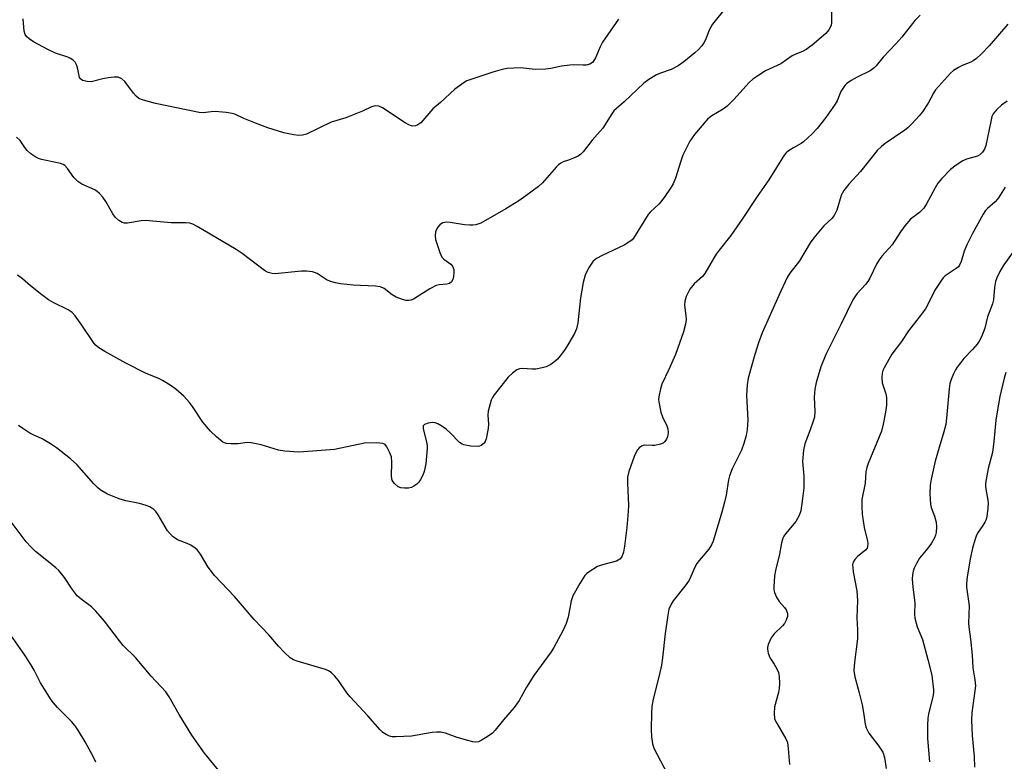
# Model space of a CAD drawing. Units: inches. Extents: x 1261771 to 1267771, y 597449 to 601449.
# Drawn here: x 1264117 to 1264396, y 600841 to 601051 of the extents above; entities that cross this region are included whole.
import ezdxf

# ---------------------------------------------------------------- set-up
doc = ezdxf.new("R2010")
doc.units = ezdxf.units.IN
doc.header["$MEASUREMENT"] = 0
doc.layers.add('Undefined', color=1, linetype='Continuous')

msp = doc.modelspace()

# ---------------------------------------------------------------- linework, layer by layer
at = {"layer": 'Undefined'}
for points, elevation in [([(1264317.39, 601054.45), (1264313.47, 601049.65), (1264312.56, 601047.93), (1264311.47, 601045.2), (1264311.08, 601044.4), (1264310.43, 601043.49), (1264309.5, 601042.43), (1264308.46, 601041.49), (1264305.4, 601039.01), (1264303.76, 601037.88), (1264301.74, 601036.83), (1264298.73, 601035.79), (1264297.67, 601035.35), (1264295.42, 601034.03), (1264294.04, 601032.97), (1264288.48, 601027.65), (1264285.59, 601025.07), (1264284.75, 601023.95), (1264283.09, 601021.2), (1264282.43, 601020.25), (1264279.42, 601016.82), (1264276.87, 601013.54), (1264276.11, 601012.78), (1264275.43, 601012.32), (1264274.1, 601011.68), (1264272.72, 601011.14), (1264271.22, 601010.69), (1264270.5, 601010.34), (1264269.83, 601009.8), (1264269.21, 601009.16), (1264265.31, 601004.7), (1264264.17, 601003.74), (1264260.59, 601001.02), (1264258.66, 600999.65), (1264254.95, 600997.38), (1264247.85, 600993.32), (1264246.5, 600992.82), (1264245.62, 600992.71), (1264244.73, 600992.7), (1264243.29, 600992.87), (1264239.22, 600993.54), (1264238.07, 600993.59), (1264237.1, 600993.38), (1264236.66, 600993.17), (1264236.26, 600992.87), (1264235.62, 600992.04), (1264235.05, 600990.82), (1264234.92, 600989.77), (1264235.08, 600988.66), (1264236.23, 600985.01), (1264236.81, 600983.72), (1264237.35, 600983.12), (1264239.36, 600981.66), (1264239.85, 600981.11), (1264240.08, 600980.7), (1264240.21, 600980.18), (1264240.24, 600979.33), (1264240.14, 600978.18), (1264239.94, 600977.36), (1264239.58, 600976.69), (1264239, 600976.24), (1264238.24, 600976.04), (1264236.03, 600975.88), (1264235.23, 600975.64), (1264233.45, 600974.68), (1264228.82, 600971.79), (1264228.08, 600971.47), (1264227.56, 600971.38), (1264226.77, 600971.44), (1264225.69, 600971.68), (1264223.85, 600972.39), (1264222.75, 600973.06), (1264220.48, 600974.81), (1264219.47, 600975.3), (1264218.02, 600975.49), (1264211.73, 600975.76), (1264208.17, 600976.14), (1264206.7, 600976.38), (1264205.65, 600976.7), (1264204.37, 600977.22), (1264201.5, 600979.02), (1264200.76, 600979.37), (1264200.22, 600979.52), (1264198.51, 600979.72), (1264197.08, 600979.75), (1264189.58, 600979.01), (1264188.74, 600979.07), (1264187.68, 600979.36), (1264186.92, 600979.72), (1264186.18, 600980.2), (1264180.25, 600984.68), (1264178.56, 600985.87), (1264167.53, 600992.33), (1264166.28, 600993), (1264165.49, 600993.29), (1264164.35, 600993.42), (1264161.92, 600993.37), (1264160.19, 600993.44), (1264152.86, 600994.1), (1264151.68, 600994.01), (1264147.76, 600993.33), (1264146.99, 600993.35), (1264146.25, 600993.54), (1264145.3, 600994.1), (1264144.27, 600995.05), (1264143.65, 600995.99), (1264141.7, 600999.49), (1264140.82, 601000.63), (1264139.86, 601001.7), (1264139.23, 601002.27), (1264138.5, 601002.73), (1264134.88, 601004.4), (1264133.74, 601005.12), (1264132.61, 601006.27), (1264130.76, 601008.83), (1264130.03, 601009.65), (1264129.58, 601009.94), (1264128.79, 601010.23), (1264123.42, 601011.36), (1264122.63, 601011.61), (1264121.87, 601011.98), (1264120.45, 601012.98), (1264119.36, 601013.92), (1264118.72, 601014.71), (1264117.38, 601016.69), (1264116.37, 601017.67)], 684), ([(1264347.19, 601053.06), (1264347.18, 601050.14), (1264347.07, 601049.29), (1264346.49, 601048.06), (1264345.64, 601046.97), (1264341.69, 601043.68), (1264340.03, 601042.43), (1264339.15, 601041.96), (1264337.06, 601041.13), (1264336.08, 601040.65), (1264332.86, 601038.46), (1264328.5, 601036.4), (1264326.3, 601035.05), (1264324.89, 601034.07), (1264323.84, 601033.09), (1264319.52, 601028.32), (1264317.65, 601026.45), (1264316.51, 601025.59), (1264313.34, 601023.74), (1264312.21, 601022.86), (1264308.43, 601018.41), (1264307.05, 601016.54), (1264305.11, 601012.52), (1264304.48, 601010.91), (1264303.01, 601006.06), (1264302.36, 601004.48), (1264301.83, 601003.47), (1264299.81, 601000.59), (1264298.39, 600998.74), (1264295.86, 600996.43), (1264295.3, 600995.81), (1264291.11, 600989.06), (1264290.74, 600988.63), (1264290.12, 600988.11), (1264288.48, 600987.1), (1264282.22, 600984.19), (1264280.68, 600983.35), (1264279.73, 600982.53), (1264278.52, 600980.87), (1264277.97, 600979.86), (1264277.46, 600978.62), (1264277.12, 600977.6), (1264276.86, 600976.48), (1264276.11, 600972.21), (1264275.34, 600965.11), (1264275.01, 600963.39), (1264274.4, 600962.1), (1264272.49, 600958.85), (1264271.72, 600957.62), (1264270.68, 600956.21), (1264269.58, 600954.85), (1264268.86, 600954.13), (1264267.66, 600953.31), (1264266.36, 600952.66), (1264265.23, 600952.33), (1264263.49, 600952.02), (1264262.32, 600951.99), (1264259.7, 600952.19), (1264258.86, 600952.07), (1264258.07, 600951.75), (1264256.89, 600950.89), (1264255.6, 600949.67), (1264251.62, 600944.68), (1264251.16, 600943.95), (1264250.83, 600943.16), (1264249.98, 600940.09), (1264249.84, 600938.95), (1264250.02, 600936.4), (1264249.95, 600935.23), (1264249.39, 600932.29), (1264249.11, 600931.48), (1264248.81, 600931.03), (1264248, 600930.39), (1264247.52, 600930.2), (1264246.99, 600930.11), (1264245.01, 600930.23), (1264243.06, 600930.56), (1264242.55, 600930.75), (1264241.86, 600931.22), (1264239.21, 600933.92), (1264238.05, 600934.96), (1264236.86, 600935.83), (1264235.68, 600936.54), (1264234.94, 600936.81), (1264234.09, 600936.85), (1264232.95, 600936.69), (1264231.95, 600936.36), (1264231.63, 600936.08), (1264231.55, 600935.9), (1264231.55, 600935.2), (1264232.5, 600931.34), (1264232.64, 600930.37), (1264232.67, 600929.56), (1264232.29, 600925.18), (1264231.85, 600922.99), (1264231.43, 600921.95), (1264230.78, 600920.7), (1264230.33, 600920), (1264229.78, 600919.43), (1264228.9, 600918.84), (1264228.19, 600918.51), (1264227.39, 600918.34), (1264226.3, 600918.27), (1264225.23, 600918.36), (1264224.48, 600918.69), (1264223.38, 600919.64), (1264223.01, 600920.08), (1264222.73, 600920.56), (1264222.55, 600921.61), (1264222.69, 600925.62), (1264222.54, 600927.21), (1264222.04, 600928.53), (1264221.24, 600930.01), (1264220.75, 600930.61), (1264220.08, 600930.95), (1264218.42, 600931.09), (1264214.95, 600931.04), (1264206.44, 600929.27), (1264197.63, 600928.57), (1264196.23, 600928.52), (1264192.36, 600928.8), (1264190.59, 600929.03), (1264185.69, 600930.57), (1264182.85, 600931.17), (1264181.72, 600931.19), (1264179.16, 600930.89), (1264177.18, 600930.85), (1264175.8, 600930.97), (1264175.28, 600931.11), (1264174.79, 600931.36), (1264172.98, 600932.78), (1264171.32, 600934.42), (1264169.17, 600937.01), (1264166.25, 600941.41), (1264165.36, 600942.59), (1264163.76, 600944.35), (1264161.51, 600946.31), (1264159.87, 600947.46), (1264157.69, 600948.82), (1264156.64, 600949.32), (1264153.1, 600950.78), (1264147.31, 600953.67), (1264141.42, 600956.98), (1264139.7, 600958.05), (1264138.68, 600958.9), (1264138.13, 600959.51), (1264134.89, 600964.46), (1264133.01, 600967.06), (1264132.09, 600968.04), (1264130.99, 600968.74), (1264126.7, 600970.87), (1264125.4, 600971.59), (1264123.53, 600972.99), (1264120.34, 600975.57), (1264118.01, 600977.59), (1264116.63, 600978.61)], 682), ([(1264372.28, 601052.17), (1264370.82, 601050.72), (1264367.13, 601045.93), (1264365.44, 601044.05), (1264361.83, 601040.34), (1264359.88, 601037.89), (1264359.3, 601037.27), (1264358.12, 601036.45), (1264354.51, 601034.66), (1264352.75, 601033.67), (1264351.55, 601032.89), (1264350.95, 601032.3), (1264349.88, 601030.55), (1264348.76, 601027.97), (1264348.22, 601026.98), (1264345.56, 601023.2), (1264343.16, 601020.13), (1264341.7, 601018.63), (1264339.3, 601016.38), (1264338.6, 601015.87), (1264336.43, 601014.65), (1264335.01, 601013.75), (1264334.36, 601013.24), (1264333.8, 601012.6), (1264329.44, 601005.58), (1264326.15, 601000.88), (1264322.13, 600994.69), (1264318.65, 600989.81), (1264315.38, 600985.68), (1264314.56, 600984.54), (1264313.65, 600983.09), (1264311.36, 600979.03), (1264310.64, 600978.17), (1264308.34, 600976.15), (1264307.1, 600974.61), (1264306.03, 600972.55), (1264305.61, 600971.19), (1264305.57, 600970.08), (1264305.94, 600967.21), (1264306.01, 600966.07), (1264305.83, 600964.69), (1264305.31, 600962.51), (1264303.02, 600956.18), (1264301.15, 600951.84), (1264299.18, 600947.73), (1264298.76, 600946.37), (1264298.28, 600944.14), (1264298.21, 600943.3), (1264298.25, 600942.72), (1264298.85, 600939.83), (1264299.33, 600938.47), (1264300.56, 600935.93), (1264300.8, 600935.12), (1264300.91, 600933.95), (1264300.77, 600932.8), (1264300.47, 600932.12), (1264300.03, 600931.52), (1264299.48, 600931.06), (1264298.78, 600930.73), (1264297.18, 600930.38), (1264296.36, 600930.35), (1264294.35, 600930.47), (1264293.81, 600930.41), (1264293.34, 600930.22), (1264292.75, 600929.75), (1264292.26, 600929.13), (1264291.79, 600928.29), (1264291.34, 600927.24), (1264289.79, 600923.02), (1264289.42, 600921.44), (1264289.39, 600919.7), (1264289.66, 600913.39), (1264289.62, 600911.69), (1264289.2, 600907.16), (1264288.59, 600901.84), (1264288.26, 600900.16), (1264287.81, 600898.88), (1264287.22, 600898.15), (1264286.34, 600897.65), (1264282.3, 600896.62), (1264280.93, 600896.13), (1264278.55, 600894.63), (1264277.89, 600894.12), (1264277.29, 600893.53), (1264275.88, 600891.35), (1264273.9, 600887.81), (1264273.44, 600886.42), (1264272.61, 600881.8), (1264272.04, 600880.01), (1264271.06, 600877.93), (1264268.57, 600873.19), (1264267.82, 600871.93), (1264262.87, 600865.22), (1264260.8, 600861.95), (1264258.75, 600858.18), (1264257.33, 600856.2), (1264254.31, 600852.74), (1264251.95, 600849.8), (1264251.17, 600848.96), (1264249.98, 600848.1), (1264247.95, 600846.88), (1264247.18, 600846.52), (1264246.38, 600846.36), (1264245.57, 600846.46), (1264244.19, 600846.82), (1264241.16, 600847.75), (1264237.88, 600848.94), (1264236.51, 600849.25), (1264235.44, 600849.26), (1264234.1, 600849.15), (1264228.25, 600848.06), (1264223.94, 600847.89), (1264222.8, 600847.92), (1264222, 600848.09), (1264221.05, 600848.54), (1264220.15, 600849.12), (1264219.32, 600849.89), (1264215.87, 600853.86), (1264210.83, 600859.23), (1264209.93, 600860.4), (1264207.57, 600863.87), (1264206.44, 600865.21), (1264205.62, 600866.02), (1264204.92, 600866.5), (1264203.84, 600866.93), (1264195.89, 600869.28), (1264194.85, 600869.66), (1264193.9, 600870.28), (1264192.2, 600871.86), (1264190.57, 600873.52), (1264187.83, 600876.76), (1264183.7, 600881.09), (1264178.08, 600887.63), (1264172.41, 600893.55), (1264170.66, 600895.95), (1264168.43, 600899.63), (1264167.6, 600900.76), (1264166.95, 600901.32), (1264165.72, 600902.11), (1264164.67, 600902.61), (1264161.93, 600903.65), (1264160.76, 600904.5), (1264159.92, 600905.33), (1264159.17, 600906.24), (1264156.47, 600910.77), (1264155.82, 600911.68), (1264155.24, 600912.27), (1264154.11, 600913.03), (1264153.08, 600913.43), (1264151.19, 600913.93), (1264147.33, 600914.67), (1264145.39, 600915.3), (1264142.11, 600916.59), (1264140.08, 600917.82), (1264139.27, 600918.51), (1264138.28, 600919.53), (1264133.42, 600925.01), (1264131.64, 600926.58), (1264127.64, 600929.69), (1264125.94, 600930.87), (1264123.66, 600932.26), (1264120.92, 600933.44), (1264120.13, 600933.86), (1264118.14, 600935.18), (1264116.96, 600936.08)], 680), ([(1264286.91, 601051.07), (1264282.36, 601044.52), (1264281.71, 601043.24), (1264280.32, 601040.08), (1264279.61, 601038.93), (1264279.25, 601038.59), (1264278.79, 601038.34), (1264277.73, 601038.07), (1264276.89, 601038), (1264274.25, 601038.13), (1264273.07, 601038.07), (1264270.72, 601037.74), (1264267.67, 601037.06), (1264266.22, 601036.89), (1264263.27, 601036.8), (1264259.12, 601037.32), (1264255.32, 601037.12), (1264253.94, 601036.83), (1264251.23, 601036.05), (1264245.04, 601034), (1264243.94, 601033.57), (1264243.17, 601033.15), (1264240.54, 601031.21), (1264236.46, 601027.48), (1264234.28, 601025.65), (1264230.9, 601021.73), (1264230.06, 601021.11), (1264229.39, 601020.84), (1264228.45, 601020.8), (1264227.45, 601021.11), (1264226.44, 601021.71), (1264220.05, 601025.99), (1264219.02, 601026.44), (1264217.98, 601026.55), (1264216.94, 601026.28), (1264214.34, 601025.04), (1264209.6, 601023.17), (1264205.5, 601021.88), (1264198.5, 601018.55), (1264197.4, 601018.23), (1264196.31, 601018.17), (1264194.9, 601018.32), (1264192.04, 601018.92), (1264187.59, 601020.31), (1264184.02, 601021.59), (1264180.77, 601022.94), (1264178.24, 601024.14), (1264177.45, 601024.4), (1264175.77, 601024.65), (1264172.64, 601024.9), (1264171.51, 601024.86), (1264169.26, 601024.57), (1264168.05, 601024.6), (1264155.7, 601027.17), (1264152.35, 601028.09), (1264151.04, 601028.63), (1264150.22, 601029.25), (1264149.48, 601030.08), (1264147, 601033.46), (1264146.15, 601034.17), (1264145.18, 601034.6), (1264144.05, 601034.64), (1264142.28, 601034.41), (1264140.81, 601034.14), (1264137.54, 601033.35), (1264136.41, 601033.39), (1264135.07, 601033.74), (1264134.45, 601034.14), (1264134.21, 601034.55), (1264133.72, 601036.93), (1264133.4, 601037.97), (1264132.95, 601038.91), (1264132.39, 601039.5), (1264131.67, 601039.97), (1264130.89, 601040.35), (1264127.39, 601041.48), (1264125.23, 601042.45), (1264121.14, 601044.68), (1264119.9, 601045.51), (1264119.25, 601046.08), (1264118.84, 601046.69), (1264118.55, 601047.65), (1264118.28, 601051.2)], 686), ([(1264397.15, 601049.63), (1264391.84, 601043.52), (1264389.69, 601041.25), (1264388.24, 601039.96), (1264387.36, 601039.28), (1264386.65, 601038.86), (1264384.22, 601037.91), (1264383.2, 601037.41), (1264381.8, 601036.5), (1264380.94, 601035.8), (1264376.7, 601031.06), (1264376.07, 601030.12), (1264374.56, 601027.33), (1264372.95, 601024.86), (1264372.04, 601023.71), (1264370.03, 601021.55), (1264368.8, 601020.29), (1264367.97, 601019.6), (1264362.39, 601015.9), (1264361.32, 601015.01), (1264360.14, 601013.85), (1264355.42, 601007.93), (1264352.1, 601004.31), (1264350.73, 601002.57), (1264350.28, 601001.88), (1264349.93, 601001.13), (1264348.67, 600997.02), (1264347.98, 600995.45), (1264347.28, 600994.63), (1264345.04, 600992.57), (1264342.19, 600989.15), (1264341.19, 600987.7), (1264338.1, 600982.64), (1264335.35, 600979.2), (1264334.65, 600977.9), (1264332.29, 600972.79), (1264327.59, 600962.27), (1264326.48, 600959.42), (1264325.49, 600956.12), (1264323.64, 600949.41), (1264323.27, 600947.53), (1264323.12, 600944.59), (1264323.46, 600937.55), (1264323.28, 600934.9), (1264323.02, 600933.16), (1264322.38, 600930.95), (1264321.71, 600929.06), (1264319.03, 600923.73), (1264318.32, 600921.82), (1264318.04, 600920.68), (1264317.33, 600916.33), (1264316.89, 600914.35), (1264316.15, 600911.54), (1264313.69, 600903.33), (1264313.21, 600902.26), (1264312.44, 600901.01), (1264309.73, 600897.86), (1264309.02, 600896.92), (1264308.5, 600895.91), (1264307.39, 600893.25), (1264306.89, 600892.22), (1264306.05, 600891.02), (1264302.38, 600886.43), (1264301.8, 600885.48), (1264301.17, 600884.02), (1264300.8, 600882.34), (1264300.05, 600877.12), (1264299.35, 600870.22), (1264299.06, 600868.16), (1264298.43, 600865.3), (1264296.7, 600858.53), (1264296.3, 600856.52), (1264296.2, 600854.73), (1264296.12, 600849.95), (1264296.25, 600847.9), (1264296.5, 600845.88), (1264296.89, 600844.69), (1264300.68, 600837.48)], 678), ([(1264396.93, 601027.84), (1264395.36, 601026.75), (1264393.91, 601025.43), (1264393.01, 601024.31), (1264392.65, 601023.54), (1264392.29, 601022.13), (1264390.9, 601015.33), (1264390.54, 601014.3), (1264389.99, 601013.4), (1264389.23, 601012.68), (1264388.57, 601012.3), (1264385.41, 601011.44), (1264384.38, 601010.99), (1264382.51, 601009.73), (1264380.95, 601008.5), (1264378.49, 601005.95), (1264377.35, 601004.61), (1264376.58, 601003.34), (1264374.1, 600998.74), (1264373.31, 600997.55), (1264372.11, 600996.34), (1264369.61, 600994.48), (1264367.95, 600992.52), (1264366.76, 600990.9), (1264364.38, 600987.17), (1264361.47, 600983.93), (1264360.69, 600982.9), (1264359.99, 600981.67), (1264358.06, 600977.76), (1264357.49, 600976.79), (1264356.79, 600975.92), (1264354.49, 600973.44), (1264353.29, 600971.77), (1264349.96, 600964.77), (1264345.55, 600956.1), (1264344.18, 600952.68), (1264342.88, 600948.22), (1264342.51, 600946.29), (1264342.28, 600944.03), (1264342.46, 600940.02), (1264342.34, 600938.38), (1264342.04, 600937.27), (1264341.18, 600934.8), (1264339.6, 600930.81), (1264339.28, 600929.07), (1264339.02, 600925.8), (1264339.33, 600921.65), (1264339.35, 600918.42), (1264339.03, 600915.39), (1264338.47, 600911.9), (1264338.02, 600910.58), (1264337.1, 600908.9), (1264334.17, 600905.39), (1264333.66, 600904.67), (1264333.41, 600904.16), (1264333.01, 600902.78), (1264332.47, 600899.64), (1264331.33, 600894.97), (1264331.05, 600893.52), (1264330.85, 600890.38), (1264330.89, 600889.54), (1264331.08, 600888.73), (1264331.64, 600887.46), (1264332.33, 600886.25), (1264333.88, 600884.5), (1264334.34, 600883.85), (1264334.72, 600882.81), (1264334.71, 600882), (1264334.39, 600880.95), (1264333.87, 600879.96), (1264333.36, 600879.36), (1264330.99, 600877.05), (1264330.14, 600875.94), (1264329.3, 600874.06), (1264329.09, 600873.22), (1264329.06, 600872.68), (1264329.26, 600871.62), (1264329.62, 600870.59), (1264330, 600869.85), (1264330.98, 600868.43), (1264331.69, 600867.15), (1264332.14, 600866.09), (1264332.35, 600864.98), (1264332.44, 600863), (1264332.41, 600861.58), (1264332.21, 600860.48), (1264331.08, 600856.38), (1264330.95, 600854.47), (1264331.08, 600853.13), (1264331.38, 600852.34), (1264331.78, 600851.58), (1264334.29, 600847.35), (1264334.69, 600846.28), (1264334.97, 600844.55), (1264335.27, 600840.06)], 676), ([(1264396.42, 601003.46), (1264394.48, 601000.44), (1264393.53, 600999.35), (1264391.36, 600997.49), (1264390.82, 600996.86), (1264390.18, 600995.86), (1264387.12, 600990.36), (1264385.53, 600987.14), (1264384.82, 600985.39), (1264383.96, 600982.48), (1264383.47, 600981.45), (1264383.14, 600980.99), (1264382.53, 600980.46), (1264379.44, 600978.44), (1264378.83, 600977.87), (1264378.31, 600977.21), (1264376.49, 600974.34), (1264374.6, 600970.44), (1264373.8, 600969.07), (1264372.06, 600966.7), (1264369.05, 600962.87), (1264366.98, 600959.83), (1264364.25, 600956.27), (1264362.13, 600952.4), (1264361.78, 600951.6), (1264361.55, 600950.86), (1264361.43, 600949.49), (1264361.55, 600948.09), (1264362.59, 600945.04), (1264362.8, 600943.94), (1264362.78, 600941.75), (1264362.53, 600939.81), (1264361.88, 600936.43), (1264361.38, 600934.47), (1264357.55, 600925.27), (1264357.16, 600924.18), (1264356.93, 600922.95), (1264356.7, 600919.67), (1264355.82, 600915.04), (1264355.78, 600913.02), (1264355.91, 600910.95), (1264356.48, 600907.17), (1264357.39, 600903.32), (1264357.48, 600902.52), (1264357.43, 600901.8), (1264357.29, 600901.35), (1264356.8, 600900.71), (1264354.57, 600898.91), (1264353.78, 600898.12), (1264353.37, 600897.39), (1264353.19, 600896.58), (1264353.22, 600895.73), (1264353.37, 600894.57), (1264354.36, 600889.26), (1264354.57, 600886.46), (1264354.36, 600881.57), (1264354.56, 600878.21), (1264354.55, 600875.6), (1264353.67, 600869.04), (1264353.54, 600866.67), (1264353.8, 600864.86), (1264355.08, 600860.4), (1264355.86, 600856.98), (1264356.29, 600854.76), (1264356.78, 600851.51), (1264357.03, 600850.45), (1264357.36, 600849.66), (1264357.8, 600848.93), (1264360.62, 600845.28), (1264361.72, 600843.57), (1264362.18, 600842.04), (1264362.64, 600838.93)], 674), ([(1264399.35, 600986.18), (1264396.01, 600981.54), (1264394.86, 600979.59), (1264394.01, 600977.83), (1264393.67, 600976.76), (1264393.38, 600975.07), (1264393.04, 600971.59), (1264392.84, 600970.45), (1264391.35, 600966.8), (1264390.61, 600963.55), (1264389.7, 600961.17), (1264389.05, 600959.89), (1264388.44, 600959.04), (1264387.12, 600957.56), (1264384.69, 600955.04), (1264382.75, 600952.52), (1264382.3, 600951.78), (1264381.78, 600950.7), (1264381.09, 600949.05), (1264380.72, 600947.92), (1264380.5, 600946.45), (1264379.8, 600938.1), (1264379.57, 600936.35), (1264379.03, 600934.24), (1264377.66, 600929.85), (1264376.53, 600925.92), (1264375.39, 600920.84), (1264375.11, 600919.13), (1264375.09, 600916.81), (1264375.26, 600913.63), (1264375.43, 600912.8), (1264376.37, 600910.38), (1264376.85, 600908.68), (1264376.96, 600907.33), (1264376.83, 600905.74), (1264376.65, 600904.97), (1264376.36, 600904.2), (1264375.51, 600902.7), (1264374.52, 600901.3), (1264372.17, 600898.48), (1264371.27, 600896.97), (1264370.64, 600895.63), (1264370.34, 600894.81), (1264370.14, 600893.73), (1264370.07, 600892.62), (1264370.2, 600890.27), (1264370.76, 600885.8), (1264370.68, 600882.67), (1264370.81, 600881.53), (1264371.47, 600879.03), (1264372.95, 600875.44), (1264374.51, 600869.81), (1264375.59, 600865.31), (1264376.06, 600861.24), (1264376.06, 600860.37), (1264375.91, 600859.29), (1264374.65, 600854.35), (1264374.45, 600853.22), (1264374.36, 600851.18), (1264374.35, 600847.39), (1264374.91, 600840.8)], 672), ([(1264396.58, 600951.05), (1264396.08, 600949.41), (1264394.92, 600944.23), (1264394.11, 600939.9), (1264393.75, 600937.56), (1264393.2, 600931.51), (1264392.78, 600928.42), (1264391.61, 600923.83), (1264390.83, 600919.75), (1264390.8, 600918.88), (1264390.88, 600918), (1264391.51, 600914.91), (1264391.59, 600914.07), (1264391.5, 600912.6), (1264391.17, 600910.26), (1264390.96, 600909.41), (1264390.64, 600908.65), (1264390.08, 600907.68), (1264388.57, 600905.52), (1264388.19, 600904.73), (1264387.81, 600903.6), (1264387.16, 600901.3), (1264386.51, 600898.32), (1264385.62, 600893.09), (1264385.41, 600891.34), (1264385.46, 600890.28), (1264386.21, 600885), (1264386.03, 600880.06), (1264386.07, 600879.08), (1264386.6, 600875.54), (1264387.01, 600871.06), (1264387.24, 600867.41), (1264387.77, 600864.01), (1264387.94, 600862.34), (1264387.84, 600860.89), (1264386.97, 600854.72), (1264386.89, 600852.66), (1264387.01, 600848.25), (1264387.57, 600842.29), (1264387.73, 600839.33)], 670), ([(1264173.58, 600838.5), (1264169.63, 600843.26), (1264165.99, 600848.37), (1264162.45, 600854.23), (1264159.61, 600859.26), (1264158.64, 600860.62), (1264154.5, 600865.08), (1264150.09, 600870.31), (1264146.58, 600873.74), (1264145.53, 600875.03), (1264141.31, 600880.64), (1264138.84, 600883.46), (1264137.63, 600884.66), (1264134.63, 600886.85), (1264133.56, 600887.86), (1264132.1, 600889.71), (1264129.94, 600893), (1264128.31, 600894.96), (1264127.49, 600895.77), (1264125.93, 600897.09), (1264121.7, 600900.36), (1264120.47, 600901.55), (1264119.11, 600903.06), (1264113.19, 600911.07)], 678), ([(1264138.85, 600840.72), (1264138.07, 600842.31), (1264135.84, 600846.44), (1264133.89, 600849.59), (1264132.95, 600850.97), (1264131.94, 600852.23), (1264127.97, 600856.24), (1264126.84, 600857.48), (1264126.14, 600858.4), (1264123.16, 600863.18), (1264121.4, 600866.75), (1264120.45, 600868.37), (1264118.69, 600870.99), (1264111.39, 600881.37)], 676)]:
    msp.add_lwpolyline(points, dxfattribs=dict(at, elevation=elevation))

doc.saveas('drawing.dxf')
